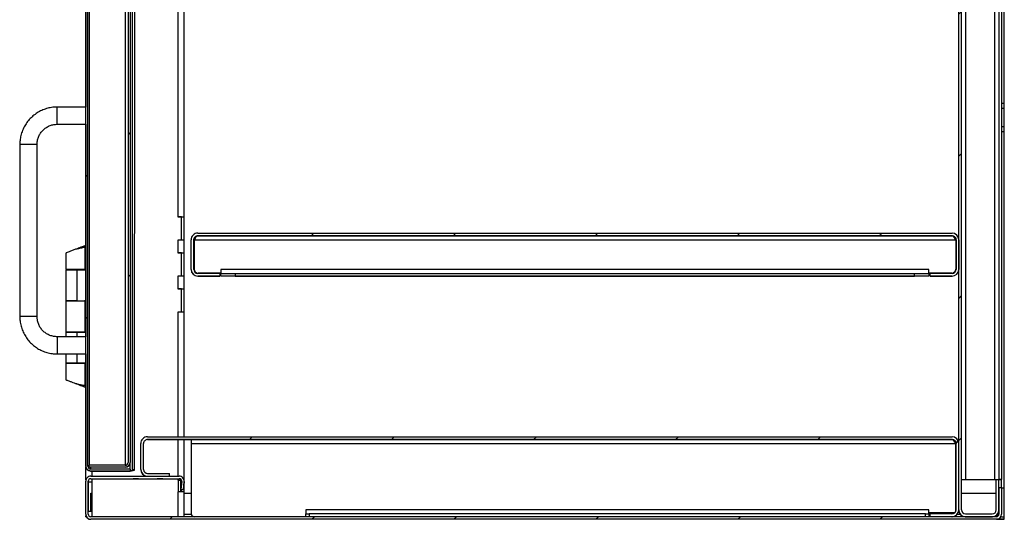
# Model space of a CAD drawing. Units: inches. Extents: x 0.5 to 10.5, y 0.5 to 8.
# Drawn here: x 6.4 to 7.6, y 5.5 to 6.1 of the extents above; entities that cross this region are included whole.
import ezdxf

# ---------------------------------------------------------------- set-up
doc = ezdxf.new("R2010")
doc.units = ezdxf.units.IN
doc.header["$MEASUREMENT"] = 0

msp = doc.modelspace()

# ---------------------------------------------------------------- hatches: boundary and pattern name
at = {"linetype": 'Continuous', "lineweight": 18}
h = msp.add_hatch(dxfattribs=at)
h.set_pattern_fill('ANSI31', style=0)
edge = h.paths.add_edge_path(flags=0)
edge.add_line((7.6028, 7.64484), (7.6028, 7.6072))
edge.add_line((7.6028, 7.6072), (7.60623, 7.6072))
edge.add_line((7.60623, 7.6072), (7.60623, 7.64484))
edge.add_ellipse((7.5978, 7.64484), major_axis=(0, 0.00843), ratio=1, start_angle=270, end_angle=360)
edge.add_line((7.5978, 7.65327), (7.56466, 7.65327))
edge.add_ellipse((7.56466, 7.64484), major_axis=(0, 0.00843), ratio=1, start_angle=360, end_angle=450)
edge.add_line((7.55623, 7.64484), (7.55619, 5.52527))
edge.add_ellipse((7.56462, 5.52527), major_axis=(0, 0.00843), ratio=1, start_angle=90, end_angle=180)
edge.add_line((7.56462, 5.51684), (7.59776, 5.51684))
edge.add_ellipse((7.59776, 5.52527), major_axis=(0, 0.00843), ratio=1, start_angle=180, end_angle=270)
edge.add_line((7.60619, 5.52527), (7.60619, 5.56291))
edge.add_line((7.60619, 5.56291), (7.60277, 5.56291))
edge.add_line((7.60277, 5.56291), (7.60276, 5.52527))
edge.add_ellipse((7.59776, 5.52527), major_axis=(0, 0.005), ratio=1, start_angle=180, end_angle=270, ccw=False)
edge.add_line((7.59776, 5.52027), (7.56462, 5.52027))
edge.add_ellipse((7.56462, 5.52527), major_axis=(0, 0.005), ratio=1, start_angle=90, end_angle=180, ccw=False)
edge.add_line((7.55962, 5.52527), (7.55966, 7.64484))
edge.add_ellipse((7.56466, 7.64484), major_axis=(0, 0.005), ratio=1, start_angle=0, end_angle=90, ccw=False)
edge.add_line((7.56466, 7.64984), (7.5978, 7.64984))
edge.add_ellipse((7.5978, 7.64484), major_axis=(0, 0.005), ratio=1, start_angle=-90, end_angle=0, ccw=False)
h = msp.add_hatch(dxfattribs=at)
h.set_pattern_fill('ANSI32', angle=3e-322, style=0)
edge = h.paths.add_edge_path(flags=0)
edge.add_line((6.52501, 7.59396), (6.52501, 7.5965))
edge.add_line((6.52501, 7.5965), (6.47612, 7.5965))
edge.add_ellipse((6.47612, 7.59039), major_axis=(0, 0.00611), ratio=1, start_angle=360, end_angle=450)
edge.add_line((6.47001, 7.59039), (6.46998, 5.57975))
edge.add_ellipse((6.47609, 5.57975), major_axis=(0, -0.00611), ratio=1, start_angle=270, end_angle=360)
edge.add_line((6.47609, 5.57364), (6.52498, 5.57364))
edge.add_line((6.52498, 5.57364), (6.52498, 5.57618))
edge.add_line((6.52498, 5.57618), (6.47609, 5.57618))
edge.add_ellipse((6.47609, 5.57975), major_axis=(0, -0.00357), ratio=1, start_angle=270, end_angle=360, ccw=False)
edge.add_line((6.47252, 5.57975), (6.47255, 7.59039))
edge.add_ellipse((6.47612, 7.59039), major_axis=(0, 0.00357), ratio=1, start_angle=0, end_angle=90, ccw=False)
edge.add_line((6.47612, 7.59396), (6.52501, 7.59396))
h = msp.add_hatch(dxfattribs=at)
h.set_pattern_fill('ANSI32', angle=3e-322, style=0)
edge = h.paths.add_edge_path(flags=0)
edge.add_ellipse((6.51887, 5.58439), major_axis=(0, 0.00357), ratio=1, start_angle=180, end_angle=270, ccw=False)
edge.add_line((6.51887, 5.58082), (6.47427, 5.58082))
edge.add_line((6.47427, 5.58082), (6.47427, 5.57829))
edge.add_line((6.47427, 5.57829), (6.51887, 5.57829))
edge.add_ellipse((6.51887, 5.58439), major_axis=(0, 0.00611), ratio=1, start_angle=180, end_angle=270)
edge.add_line((6.52498, 5.58439), (6.52501, 7.58575))
edge.add_ellipse((6.51891, 7.58575), major_axis=(0, -0.00611), ratio=1, start_angle=90, end_angle=180)
edge.add_line((6.51891, 7.59186), (6.4743, 7.59186))
edge.add_line((6.4743, 7.59186), (6.4743, 7.58932))
edge.add_line((6.4743, 7.58932), (6.51891, 7.58932))
edge.add_ellipse((6.51891, 7.58575), major_axis=(0, -0.00357), ratio=1, start_angle=90, end_angle=180, ccw=False)
edge.add_line((6.52248, 7.58575), (6.52244, 5.58439))
h = msp.add_hatch(dxfattribs=at)
h.set_pattern_fill('ANSI31', style=0)
edge = h.paths.add_edge_path(flags=0)
edge.add_line((6.63656, 5.81614), (6.63656, 5.81957))
edge.add_line((6.63656, 5.81957), (6.60927, 5.81957))
edge.add_ellipse((6.60927, 5.82457), major_axis=(0, -0.005), ratio=1, start_angle=-90, end_angle=0, ccw=False)
edge.add_line((6.60427, 5.82457), (6.60427, 5.86128))
edge.add_ellipse((6.60927, 5.86128), major_axis=(0, 0.005), ratio=1, start_angle=0, end_angle=90, ccw=False)
edge.add_line((6.60927, 5.86628), (7.54777, 5.86627))
edge.add_ellipse((7.54777, 5.86127), major_axis=(0, -0.005), ratio=1, start_angle=90, end_angle=180, ccw=False)
edge.add_line((7.55277, 5.86127), (7.55277, 5.82455))
edge.add_ellipse((7.54777, 5.82455), major_axis=(0, 0.005), ratio=1, start_angle=180, end_angle=270, ccw=False)
edge.add_line((7.54777, 5.81955), (7.52048, 5.81955))
edge.add_line((7.52048, 5.81955), (7.52048, 5.81613))
edge.add_line((7.52048, 5.81613), (7.54777, 5.81613))
edge.add_ellipse((7.54777, 5.82455), major_axis=(0, 0.00843), ratio=1, start_angle=180, end_angle=270)
edge.add_line((7.5562, 5.82455), (7.5562, 5.86127))
edge.add_ellipse((7.54777, 5.86127), major_axis=(0, -0.00843), ratio=1, start_angle=90, end_angle=180)
edge.add_line((7.54777, 5.8697), (6.60927, 5.86971))
edge.add_ellipse((6.60927, 5.86128), major_axis=(0, 0.00843), ratio=1, start_angle=0, end_angle=90)
edge.add_line((6.60084, 5.86128), (6.60084, 5.82457))
edge.add_ellipse((6.60927, 5.82457), major_axis=(0, -0.00843), ratio=1, start_angle=270, end_angle=360)
edge.add_line((6.60927, 5.81614), (6.63656, 5.81614))
h = msp.add_hatch(dxfattribs=at)
h.set_pattern_fill('ANSI31', style=0)
edge = h.paths.add_edge_path(flags=0)
edge.add_line((7.52048, 5.52027), (7.52048, 5.51684))
edge.add_line((7.52048, 5.51684), (7.54776, 5.51684))
edge.add_ellipse((7.54776, 5.52527), major_axis=(0, 0.00843), ratio=1, start_angle=180, end_angle=270)
edge.add_line((7.55619, 5.52527), (7.55619, 5.60788))
edge.add_ellipse((7.54777, 5.60788), major_axis=(0, -0.00843), ratio=1, start_angle=90, end_angle=180)
edge.add_line((7.54777, 5.6163), (6.54677, 5.61632))
edge.add_ellipse((6.54677, 5.60789), major_axis=(0, -0.00843), ratio=1, start_angle=180, end_angle=270)
edge.add_line((6.53834, 5.60789), (6.53834, 5.57564))
edge.add_ellipse((6.54677, 5.57564), major_axis=(0, -0.00843), ratio=1, start_angle=270, end_angle=360)
edge.add_line((6.54677, 5.56721), (6.57405, 5.56721))
edge.add_line((6.57405, 5.56721), (6.57405, 5.57064))
edge.add_line((6.57405, 5.57064), (6.54677, 5.57064))
edge.add_ellipse((6.54677, 5.57564), major_axis=(0, -0.005), ratio=1, start_angle=-90, end_angle=0, ccw=False)
edge.add_line((6.54177, 5.57564), (6.54177, 5.60789))
edge.add_ellipse((6.54677, 5.60789), major_axis=(0, -0.005), ratio=1, start_angle=180, end_angle=270, ccw=False)
edge.add_line((6.54677, 5.61289), (7.54777, 5.61288))
edge.add_ellipse((7.54777, 5.60788), major_axis=(0, -0.005), ratio=1, start_angle=90, end_angle=180, ccw=False)
edge.add_line((7.55277, 5.60788), (7.55276, 5.52527))
edge.add_ellipse((7.54776, 5.52527), major_axis=(0, 0.005), ratio=1, start_angle=180, end_angle=270, ccw=False)
edge.add_line((7.54776, 5.52027), (7.52048, 5.52027))
h = msp.add_hatch(dxfattribs=at)
h.set_pattern_fill('ANSI31', style=0)
edge = h.paths.add_edge_path(flags=0)
edge.add_line((7.60941, 5.51984), (7.60941, 5.55255))
edge.add_line((7.60941, 5.55255), (7.60619, 5.55255))
edge.add_line((7.60619, 5.55255), (7.60619, 5.51984))
edge.add_ellipse((7.60319, 5.51984), major_axis=(0, -0.003), ratio=1, start_angle=0, end_angle=90, ccw=False)
edge.add_line((7.60319, 5.51684), (6.47598, 5.51686))
edge.add_ellipse((6.47598, 5.51986), major_axis=(0, -0.003), ratio=1, start_angle=-90, end_angle=0, ccw=False)
edge.add_line((6.47298, 5.51986), (6.47298, 5.561))
edge.add_ellipse((6.47598, 5.561), major_axis=(0, -0.003), ratio=1, start_angle=180, end_angle=270, ccw=False)
edge.add_line((6.47598, 5.564), (6.5862, 5.564))
edge.add_ellipse((6.5862, 5.561), major_axis=(0, -0.003), ratio=1, start_angle=85, end_angle=180, ccw=False)
edge.add_line((6.58919, 5.56074), (6.58831, 5.55078))
edge.add_line((6.58831, 5.55078), (6.59152, 5.5505))
edge.add_line((6.59152, 5.5505), (6.59239, 5.56046))
edge.add_ellipse((6.5862, 5.561), major_axis=(0, -0.00621), ratio=1, start_angle=85, end_angle=180)
edge.add_line((6.5862, 5.56721), (6.47598, 5.56721))
edge.add_ellipse((6.47598, 5.561), major_axis=(0, -0.00621), ratio=1, start_angle=180, end_angle=270)
edge.add_line((6.46977, 5.561), (6.46976, 5.51986))
edge.add_ellipse((6.47598, 5.51986), major_axis=(0, -0.00621), ratio=1, start_angle=270, end_angle=360)
edge.add_line((6.47598, 5.51364), (7.60319, 5.51362))
edge.add_ellipse((7.60319, 5.51984), major_axis=(0, -0.00621), ratio=1, start_angle=0, end_angle=90)

# ---------------------------------------------------------------- linework, layer by layer
at = {"color": 7, "linetype": 'Continuous', "lineweight": 25}
for p, q in [((7.55619, 5.52527), (7.55623, 7.64484)), ((7.55962, 5.52527), (7.55966, 7.64484)), ((7.56466, 7.6071), (7.56462, 5.56296)), ((6.4698, 7.59039), (6.46977, 6.0265)), ((6.46998, 5.57975), (6.47001, 7.59039)), ((6.47252, 5.57975), (6.47255, 7.59039)), ((6.4743, 7.58932), (6.47427, 5.58082)), ((6.51891, 7.58932), (6.51887, 5.58082)), ((6.52248, 7.58575), (6.52244, 5.58439)), ((6.52501, 7.58575), (6.52498, 5.58439)), ((6.52816, 5.57507), (6.52819, 7.59507)), ((6.53069, 5.57507), (6.53073, 7.59507)), ((7.60098, 5.56296), (7.60101, 7.36707)), ((7.60601, 7.36428), (7.60598, 5.56296)), ((7.60944, 7.36411), (7.60941, 5.56296)), ((7.61284, 6.03146), (7.61285, 6.56717)), ((6.58478, 5.88976), (6.58479, 6.50362)), ((6.59249, 5.88976), (6.59251, 6.50362)), ((7.60942, 6.03146), (7.61284, 6.03146)), ((7.61284, 6.02503), (7.61284, 6.03146)), ((6.46999, 6.0265), (6.43427, 6.0265)), ((6.43427, 6.00507), (6.43427, 6.0265)), ((7.60942, 6.02503), (7.61284, 6.02503)), ((7.61284, 6.00217), (7.61284, 6.02503)), ((6.43406, 6.00507), (6.46977, 6.00507)), ((6.43427, 6.00507), (6.46999, 6.00507)), ((6.46977, 6.00507), (6.46977, 5.74078)), ((7.60942, 6.00217), (7.61284, 6.00217)), ((7.61284, 5.99574), (7.60942, 5.99574)), ((7.61284, 5.99574), (7.61284, 6.00217)), ((7.61284, 5.55253), (7.61284, 5.99574)), ((6.38763, 5.98007), (6.38763, 5.76578)), ((6.38784, 5.98007), (6.38763, 5.98007)), ((6.38784, 5.98007), (6.38784, 5.76578)), ((6.40927, 5.76578), (6.40927, 5.98007)), ((6.58478, 5.88976), (6.58457, 5.88976)), ((6.58457, 5.88976), (6.58457, 5.88975)), ((6.58457, 5.88976), (6.58478, 5.88976)), ((6.58849, 5.88975), (6.58457, 5.88975)), ((6.58832, 5.88975), (6.58832, 5.88976)), ((6.58849, 5.88975), (6.58849, 5.86077)), ((6.58873, 5.88976), (6.59214, 5.88976)), ((6.58905, 5.88976), (6.58873, 5.88976)), ((6.58873, 5.88976), (6.58873, 5.86076)), ((6.59214, 5.88976), (6.59247, 5.88976)), ((6.59214, 5.86076), (6.59214, 5.88976)), ((6.60927, 5.86971), (7.54777, 5.8697)), ((6.58849, 5.86077), (6.58457, 5.86077)), ((6.58457, 5.86077), (6.58457, 5.86076)), ((6.58849, 5.86077), (6.58457, 5.86077)), ((6.58457, 5.86076), (6.58478, 5.86076)), ((6.58478, 5.84512), (6.58478, 5.86076)), ((6.58832, 5.86076), (6.58832, 5.86077)), ((6.58849, 5.86077), (6.58849, 5.86077)), ((6.59249, 5.84512), (6.59249, 5.86076)), ((6.60084, 5.82457), (6.60084, 5.86128)), ((6.60427, 5.82457), (6.60427, 5.86128)), ((6.60463, 5.86126), (7.55241, 5.86124)), ((6.60463, 5.86126), (6.60463, 5.8249)), ((6.60927, 5.86628), (7.54777, 5.86627)), ((6.60927, 5.86626), (6.60927, 5.86628)), ((7.54777, 5.86624), (6.60927, 5.86626)), ((7.54777, 5.86627), (7.54777, 5.86624)), ((7.55241, 5.86124), (7.55241, 5.82488)), ((7.55277, 5.86127), (7.55277, 5.82455)), ((7.5562, 5.86127), (7.5562, 5.82455)), ((6.44518, 5.84497), (6.44518, 5.82426)), ((6.46925, 5.85202), (6.46384, 5.85202)), ((6.46977, 5.85432), (6.46423, 5.85202)), ((6.46925, 5.82426), (6.46925, 5.85202)), ((6.46977, 5.84835), (6.46977, 5.84835)), ((6.58478, 5.84512), (6.58457, 5.84512)), ((6.58457, 5.84512), (6.58457, 5.84511)), ((6.58457, 5.84512), (6.58478, 5.84512)), ((6.58849, 5.84511), (6.58457, 5.84511)), ((6.58832, 5.84511), (6.58832, 5.84512)), ((6.58849, 5.84511), (6.58849, 5.81612)), ((6.58873, 5.84512), (6.58872, 5.81612)), ((6.58873, 5.84512), (6.59214, 5.84512)), ((6.58905, 5.84512), (6.58873, 5.84512)), ((6.59214, 5.84512), (6.59246, 5.84512)), ((6.59214, 5.81612), (6.59214, 5.84512)), ((6.44518, 5.82369), (6.44518, 5.78548)), ((6.4593, 5.82426), (6.45837, 5.82426)), ((6.46977, 5.82426), (6.45837, 5.82426)), ((6.45837, 5.82426), (6.45837, 5.82426)), ((6.46977, 5.82426), (6.4593, 5.82426)), ((6.4593, 5.78548), (6.4593, 5.82369)), ((6.46977, 5.82369), (6.4593, 5.82369)), ((6.46372, 5.82426), (6.46894, 5.82426)), ((6.46372, 5.82426), (6.46372, 5.82426)), ((6.60084, 5.82454), (6.60084, 5.82457)), ((6.60463, 5.8249), (6.60463, 5.8249)), ((6.63798, 5.8199), (6.60963, 5.8199)), ((6.60963, 5.8199), (6.60963, 5.8199)), ((6.63798, 5.8199), (6.60963, 5.8199)), ((7.51906, 5.82453), (6.63798, 5.82454)), ((6.63798, 5.82454), (6.63798, 5.81954)), ((7.51906, 5.81953), (7.51906, 5.82453)), ((7.54741, 5.81988), (7.51906, 5.81989)), ((7.54741, 5.81988), (7.51906, 5.81989)), ((7.54741, 5.81988), (7.54741, 5.81988)), ((7.55241, 5.82488), (7.55241, 5.82488)), ((6.58849, 5.81612), (6.58457, 5.81612)), ((6.58457, 5.81612), (6.58457, 5.81612)), ((6.58457, 5.81612), (6.58478, 5.81612)), ((6.58849, 5.81612), (6.58457, 5.81612)), ((6.58478, 5.80047), (6.58478, 5.81612)), ((6.58832, 5.81612), (6.58832, 5.81612)), ((6.58849, 5.81612), (6.58849, 5.81612)), ((6.59249, 5.80047), (6.59249, 5.81612)), ((6.63656, 5.81957), (6.60927, 5.81957)), ((6.63656, 5.81614), (6.60927, 5.81614)), ((6.60927, 5.81611), (6.60927, 5.81614)), ((6.60927, 5.81611), (6.6187, 5.81611)), ((6.63656, 5.81957), (6.63656, 5.81614)), ((6.63656, 5.81611), (6.63656, 5.81614)), ((6.63798, 5.81611), (6.63798, 5.81954)), ((7.51906, 5.8161), (6.63798, 5.81611)), ((6.63798, 5.81611), (6.63798, 5.81611)), ((6.65584, 5.81954), (6.65584, 5.81611)), ((6.65584, 5.81954), (7.5012, 5.81953)), ((6.65584, 5.81611), (7.5012, 5.8161)), ((7.5012, 5.8161), (7.5012, 5.81953)), ((7.51906, 5.81953), (7.51906, 5.8161)), ((7.51906, 5.8161), (7.51906, 5.8161)), ((7.52048, 5.81613), (7.52048, 5.81955)), ((7.54777, 5.81955), (7.52048, 5.81955)), ((7.54777, 5.81613), (7.52048, 5.81613)), ((7.52048, 5.81613), (7.52048, 5.8161)), ((7.53834, 5.8161), (7.54777, 5.8161)), ((7.54777, 5.81613), (7.54777, 5.8161)), ((6.58478, 5.80047), (6.58456, 5.80047)), ((6.58456, 5.80047), (6.58456, 5.80047)), ((6.58849, 5.80047), (6.58456, 5.80047)), ((6.58456, 5.80047), (6.58478, 5.80047)), ((6.58832, 5.80047), (6.58832, 5.80047)), ((6.58849, 5.80047), (6.58849, 5.77148)), ((6.58872, 5.80047), (6.59214, 5.80047)), ((6.58905, 5.80047), (6.58872, 5.80047)), ((6.58872, 5.80047), (6.58872, 5.77147)), ((6.59214, 5.80047), (6.59246, 5.80047)), ((6.59214, 5.77147), (6.59214, 5.80047)), ((6.44518, 5.78548), (6.44518, 5.74662)), ((6.4593, 5.78548), (6.46977, 5.78548)), ((6.46823, 5.78548), (6.46977, 5.78548)), ((6.46894, 5.78548), (6.46925, 5.78548)), ((6.46925, 5.78548), (6.46925, 5.78548)), ((6.46925, 5.74662), (6.46925, 5.78548)), ((6.46925, 5.78548), (6.46977, 5.78548)), ((6.58849, 5.77148), (6.58456, 5.77148)), ((6.58456, 5.77148), (6.58456, 5.77147)), ((6.58849, 5.77148), (6.58456, 5.77148)), ((6.58456, 5.77147), (6.58478, 5.77147)), ((6.58478, 5.61632), (6.58478, 5.77147)), ((6.58832, 5.77147), (6.58832, 5.77148)), ((6.58849, 5.77148), (6.58849, 5.77148)), ((6.59249, 5.61632), (6.59249, 5.77147)), ((6.38765, 5.76578), (6.38763, 5.76578)), ((6.4593, 5.74662), (6.45837, 5.74662)), ((6.46977, 5.74662), (6.45837, 5.74662)), ((6.45837, 5.74662), (6.45837, 5.74662)), ((6.46977, 5.74662), (6.4593, 5.74662)), ((6.46372, 5.74662), (6.46894, 5.74662)), ((6.46372, 5.74662), (6.46372, 5.74662)), ((6.46998, 5.74078), (6.43427, 5.74078)), ((6.43427, 5.74078), (6.43427, 5.71936)), ((6.44518, 5.74612), (6.44518, 5.74078)), ((6.46977, 5.74612), (6.4593, 5.74612)), ((6.4593, 5.74078), (6.4593, 5.74612)), ((6.43405, 5.71935), (6.46977, 5.71935)), ((6.43427, 5.71936), (6.46998, 5.71935)), ((6.44518, 5.71935), (6.44518, 5.7079)), ((6.4593, 5.7079), (6.4593, 5.71935)), ((6.46977, 5.71935), (6.46977, 5.57975)), ((6.44518, 5.70783), (6.44518, 5.6872)), ((6.45837, 5.7079), (6.4593, 5.7079)), ((6.45837, 5.7079), (6.46977, 5.7079)), ((6.4593, 5.7079), (6.46977, 5.7079)), ((6.46372, 5.7079), (6.46894, 5.7079)), ((6.46372, 5.7079), (6.46372, 5.7079)), ((6.46925, 5.7079), (6.46925, 5.7079)), ((6.46925, 5.68007), (6.46925, 5.70783)), ((6.46925, 5.70783), (6.46977, 5.70783)), ((6.45721, 5.68257), (6.45721, 5.68257)), ((6.4638, 5.68007), (6.46372, 5.68007)), ((6.46384, 5.68006), (6.46924, 5.68006)), ((6.46424, 5.68006), (6.46977, 5.67777)), ((6.54677, 5.61632), (7.54777, 5.6163)), ((6.54677, 5.61289), (7.54777, 5.61288)), ((6.54677, 5.61287), (6.54677, 5.61289)), ((6.60084, 5.61287), (6.54677, 5.61287)), ((6.58478, 5.56721), (6.58478, 5.61287)), ((6.59249, 5.56219), (6.59249, 5.61287)), ((7.54777, 5.61285), (6.60084, 5.61287)), ((6.60084, 5.61287), (6.60084, 5.61287)), ((6.60084, 5.61287), (6.60084, 5.60787)), ((7.54777, 5.61288), (7.54777, 5.61285)), ((6.53834, 5.57564), (6.53834, 5.60789)), ((6.54177, 5.57564), (6.54177, 5.60789)), ((6.60084, 5.60787), (7.55205, 5.60785)), ((6.60084, 5.60787), (6.60084, 5.52112)), ((7.55205, 5.60785), (7.55205, 5.60785)), ((7.55205, 5.60785), (7.55205, 5.52269)), ((7.55276, 5.52527), (7.55277, 5.60788)), ((7.55619, 5.52527), (7.55619, 5.60788)), ((6.46977, 5.57975), (6.46977, 5.57973)), ((6.46998, 5.57975), (6.46998, 5.57975)), ((6.46998, 5.56262), (6.46998, 5.57849)), ((6.47427, 5.57829), (6.47427, 5.58082)), ((6.51887, 5.58082), (6.47427, 5.58082)), ((6.51887, 5.57829), (6.47427, 5.57829)), ((6.47427, 5.57829), (6.47427, 5.57828)), ((6.51887, 5.57828), (6.47427, 5.57828)), ((6.47427, 5.57828), (6.47427, 5.57828)), ((6.47427, 5.57828), (6.47427, 5.57828)), ((6.47609, 5.57618), (6.47609, 5.57828)), ((6.52498, 5.57618), (6.47609, 5.57618)), ((6.51887, 5.57829), (6.51887, 5.57828)), ((6.51887, 5.57828), (6.51887, 5.57828)), ((6.52459, 5.58227), (6.52459, 5.57618)), ((6.52498, 5.58439), (6.52498, 5.58439)), ((6.52498, 5.57618), (6.52498, 5.57364)), ((6.53069, 5.57507), (6.52816, 5.57507)), ((6.52816, 5.57507), (6.53069, 5.57507)), ((6.52816, 5.57507), (6.52816, 5.57507)), ((6.53048, 5.57507), (6.53048, 5.57507)), ((6.53069, 5.57507), (6.53069, 5.57507)), ((6.53834, 5.57562), (6.53834, 5.57564)), ((6.47587, 5.57362), (6.52477, 5.57362)), ((6.47598, 5.56721), (6.5862, 5.56721)), ((6.47598, 5.564), (6.5862, 5.564)), ((6.47598, 5.564), (6.47598, 5.56398)), ((6.47622, 5.56398), (6.47598, 5.56398)), ((6.52498, 5.57364), (6.47609, 5.57364)), ((6.47609, 5.57364), (6.47609, 5.57364)), ((6.47609, 5.57364), (6.52498, 5.57364)), ((6.47609, 5.57364), (6.47609, 5.57364)), ((6.47769, 5.56721), (6.47769, 5.57362)), ((6.47769, 5.5604), (6.47769, 5.56398)), ((6.52437, 5.57364), (6.52437, 5.57364)), ((6.52477, 5.57364), (6.52477, 5.57362)), ((6.52477, 5.57362), (6.52477, 5.57362)), ((6.52477, 5.57362), (6.52477, 5.57362)), ((6.52498, 5.57364), (6.52498, 5.57364)), ((6.53553, 5.564), (6.5356, 5.564)), ((6.5356, 5.564), (6.53553, 5.564)), ((6.53553, 5.564), (6.5356, 5.564)), ((6.5356, 5.564), (6.53553, 5.564)), ((6.5356, 5.56399), (6.53553, 5.56399)), ((6.53553, 5.56399), (6.5356, 5.56399)), ((6.5356, 5.56399), (6.53553, 5.56399)), ((6.53553, 5.56399), (6.5356, 5.56399)), ((6.54677, 5.57064), (6.57405, 5.57064)), ((6.54677, 5.56721), (6.57405, 5.56721)), ((6.56553, 5.564), (6.5656, 5.564)), ((6.5656, 5.564), (6.56553, 5.564)), ((6.56553, 5.564), (6.5656, 5.564)), ((6.5656, 5.564), (6.56553, 5.564)), ((6.5656, 5.56399), (6.56553, 5.56399)), ((6.56553, 5.56399), (6.5656, 5.56399)), ((6.5656, 5.56399), (6.56553, 5.56399)), ((6.56553, 5.56399), (6.5656, 5.56399)), ((6.57405, 5.56721), (6.57405, 5.57064)), ((6.58478, 5.56219), (6.58478, 5.56397)), ((6.5862, 5.564), (6.5862, 5.56397)), ((7.55962, 5.56296), (7.56462, 5.56296)), ((7.56462, 5.56296), (7.56462, 5.56296)), ((7.56462, 5.56296), (7.60098, 5.56296)), ((7.56462, 5.56296), (7.60098, 5.56296)), ((7.60098, 5.56296), (7.60098, 5.56296)), ((7.60276, 5.52527), (7.60277, 5.56291)), ((7.60619, 5.56291), (7.60277, 5.56291)), ((7.60512, 5.56291), (7.60512, 5.56296)), ((7.60941, 5.56296), (7.60598, 5.56296)), ((7.60598, 5.56296), (7.60941, 5.56296)), ((7.60598, 5.56296), (7.60598, 5.56296)), ((7.60619, 5.52527), (7.60619, 5.56291)), ((7.60941, 5.56296), (7.60941, 5.56296)), ((7.60941, 5.55255), (7.60941, 5.56296)), ((6.46976, 5.51986), (6.46977, 5.561)), ((6.47298, 5.51986), (6.47298, 5.561)), ((6.47298, 5.5604), (6.47769, 5.5604)), ((6.47341, 5.5604), (6.47298, 5.5604)), ((6.47341, 5.52326), (6.47341, 5.5604)), ((6.47769, 5.52326), (6.47769, 5.5604)), ((6.58478, 5.56219), (6.58477, 5.5479)), ((6.58478, 5.56219), (6.58894, 5.56219)), ((6.58919, 5.56074), (6.58831, 5.55078)), ((6.58831, 5.55078), (6.59152, 5.5505)), ((6.58831, 5.55078), (6.58831, 5.55075)), ((6.58831, 5.55075), (6.59152, 5.55047)), ((6.58832, 5.55079), (6.58832, 5.56219)), ((6.58832, 5.5479), (6.58832, 5.55075)), ((6.58871, 5.56219), (6.58894, 5.56219)), ((6.58894, 5.56219), (6.58871, 5.56219)), ((6.58871, 5.56219), (6.58871, 5.55527)), ((6.58871, 5.55072), (6.58871, 5.5479)), ((6.59239, 5.56046), (6.59152, 5.5505)), ((6.59152, 5.55047), (6.59239, 5.56043)), ((6.59152, 5.5505), (6.59152, 5.55047)), ((6.59212, 5.5479), (6.59212, 5.55741)), ((6.59246, 5.56219), (6.5923, 5.56219)), ((6.59239, 5.56043), (6.59241, 5.56097)), ((6.59239, 5.56046), (6.59239, 5.56043)), ((6.59239, 5.56043), (6.59239, 5.56043)), ((6.59241, 5.56097), (6.59241, 5.561)), ((6.59249, 5.56219), (6.59246, 5.56219)), ((7.60619, 5.55255), (7.60619, 5.51984)), ((7.60941, 5.55255), (7.60619, 5.55255)), ((7.60941, 5.55255), (7.60941, 5.51984)), ((7.61284, 5.55253), (7.60941, 5.55253)), ((7.61284, 5.55253), (7.60941, 5.55253)), ((7.61284, 5.55253), (7.61284, 5.55253)), ((7.61284, 5.51681), (7.61284, 5.55253)), ((6.47598, 5.52326), (6.47598, 5.54612)), ((6.47598, 5.54612), (6.47769, 5.54612)), ((6.58477, 5.51686), (6.58477, 5.5479)), ((6.59249, 5.51686), (6.59249, 5.5479)), ((6.59249, 5.54612), (6.60084, 5.54612)), ((7.55205, 5.5461), (7.55276, 5.5461)), ((7.55962, 5.5461), (7.60276, 5.5461)), ((6.46976, 5.51986), (6.46976, 5.51983)), ((6.46998, 5.51683), (6.46998, 5.51821)), ((6.46998, 5.51683), (6.46998, 5.51683)), ((6.47054, 5.51683), (6.46998, 5.51683)), ((6.46998, 5.51683), (6.47054, 5.51683)), ((6.47769, 5.52326), (6.47298, 5.52326)), ((6.47312, 5.51431), (6.47312, 5.51362)), ((6.47312, 5.51362), (6.47598, 5.51362)), ((6.47312, 5.51362), (6.47312, 5.51362)), ((6.47312, 5.51362), (6.47598, 5.51362)), ((7.60319, 5.51684), (6.47598, 5.51686)), ((7.60319, 5.51362), (6.47598, 5.51364)), ((6.47598, 5.51364), (6.47598, 5.51362)), ((7.60305, 5.5136), (6.47598, 5.51362)), ((6.47598, 5.51362), (6.47598, 5.51362)), ((6.47769, 5.51686), (6.47769, 5.52326)), ((6.59249, 5.51983), (6.60103, 5.51983)), ((6.60084, 5.52112), (6.60084, 5.52112)), ((7.51905, 5.52524), (6.74369, 5.52526)), ((6.74369, 5.52526), (6.74369, 5.52026)), ((6.74369, 5.51685), (6.74369, 5.52026)), ((7.51476, 5.52024), (6.74798, 5.52026)), ((6.74798, 5.52026), (6.74798, 5.51685)), ((7.51476, 5.51684), (7.51476, 5.52024)), ((7.51905, 5.52024), (7.51905, 5.52524)), ((7.55124, 5.52167), (7.51905, 5.52167)), ((7.51905, 5.52167), (7.55124, 5.52167)), ((7.51905, 5.52024), (7.51905, 5.51684)), ((7.51905, 5.51981), (7.52048, 5.51981)), ((7.54776, 5.52027), (7.52048, 5.52027)), ((7.52048, 5.51684), (7.52048, 5.52027)), ((7.54776, 5.51684), (7.52048, 5.51684)), ((7.55421, 5.51981), (7.55817, 5.51981)), ((7.56462, 5.52027), (7.59776, 5.52027)), ((7.56462, 5.51684), (7.59776, 5.51684)), ((7.60305, 5.51868), (7.60305, 5.51684)), ((7.60412, 5.5136), (7.60305, 5.5136)), ((7.60319, 5.51362), (7.60319, 5.5136)), ((7.60319, 5.5136), (7.60319, 5.5136)), ((7.60319, 5.5136), (7.61262, 5.5136)), ((7.60619, 5.5136), (7.60412, 5.5136)), ((7.60412, 5.5136), (7.60412, 5.5136)), ((7.60512, 5.51754), (7.60512, 5.52113)), ((7.60941, 5.51681), (7.60864, 5.51681)), ((7.60941, 5.51984), (7.60941, 5.51981)), ((7.60941, 5.51681), (7.61284, 5.51681)), ((7.61262, 5.5136), (7.61262, 5.51681)), ((7.61262, 5.51681), (7.61284, 5.51681)), ((7.61262, 5.51681), (7.61284, 5.51681)), ((7.61262, 5.5136), (7.61262, 5.5136)), ((7.61284, 5.51681), (7.61284, 5.51681))]:
    msp.add_line(p, q, dxfattribs=at)
at = {"color": 7, "linetype": 'Continuous', "lineweight": 25, "flags": 128}
for points in [[(6.40927, 5.98007), (6.40875, 5.98007), (6.40723, 5.98007), (6.40486, 5.98007), (6.40187, 5.98007), (6.39856, 5.98007), (6.39525, 5.98007), (6.39226, 5.98007), (6.38989, 5.98007), (6.38837, 5.98007), (6.38784, 5.98007), (6.38784, 5.98007)], [(6.58478, 5.88976), (6.58637, 5.88976), (6.58789, 5.88976), (6.58927, 5.88976), (6.59047, 5.88976), (6.59142, 5.88976), (6.59209, 5.88976), (6.59244, 5.88976), (6.59247, 5.88976)], [(6.58478, 5.88976), (6.58566, 5.88976), (6.58651, 5.88976), (6.58728, 5.88976), (6.58794, 5.88976), (6.58847, 5.88976), (6.58884, 5.88976), (6.58904, 5.88976), (6.58905, 5.88976)], [(6.59249, 5.86076), (6.59244, 5.86076), (6.59208, 5.86076), (6.59142, 5.86076), (6.59047, 5.86076), (6.58927, 5.86076), (6.58789, 5.86076), (6.58637, 5.86076), (6.58478, 5.86076)], [(6.58478, 5.84512), (6.58566, 5.84512), (6.58651, 5.84512), (6.58728, 5.84512), (6.58794, 5.84512), (6.58847, 5.84512), (6.58884, 5.84512), (6.58903, 5.84512), (6.58905, 5.84512)], [(6.58478, 5.84512), (6.58637, 5.84512), (6.58789, 5.84512), (6.58927, 5.84512), (6.59047, 5.84512), (6.59142, 5.84512), (6.59208, 5.84512), (6.59244, 5.84512), (6.59246, 5.84512)], [(6.4593, 5.82369), (6.4557, 5.82369), (6.45223, 5.82369), (6.44921, 5.82369), (6.4469, 5.82369), (6.44553, 5.82369), (6.44518, 5.82369)], [(6.4593, 5.82426), (6.4557, 5.82426), (6.45223, 5.82426), (6.44921, 5.82426), (6.4469, 5.82426), (6.44553, 5.82426), (6.4452, 5.82426), (6.44595, 5.82426), (6.44772, 5.82426), (6.45033, 5.82426), (6.45357, 5.82426), (6.45713, 5.82426), (6.4607, 5.82426), (6.46396, 5.82426), (6.46661, 5.82426), (6.46842, 5.82426), (6.46922, 5.82426), (6.46894, 5.82426)], [(6.45837, 5.82426), (6.45576, 5.82426), (6.45338, 5.82426), (6.45157, 5.82426), (6.45063, 5.82426), (6.4507, 5.82426), (6.45176, 5.82426), (6.45365, 5.82426), (6.45609, 5.82426), (6.4587, 5.82426), (6.46108, 5.82426), (6.46287, 5.82426), (6.4638, 5.82426), (6.46372, 5.82426)], [(6.59249, 5.81612), (6.59244, 5.81612), (6.59208, 5.81612), (6.59142, 5.81612), (6.59047, 5.81612), (6.58927, 5.81612), (6.58789, 5.81612), (6.58637, 5.81612), (6.58478, 5.81612)], [(6.6187, 5.81611), (6.62218, 5.81611), (6.62553, 5.81611), (6.62862, 5.81611), (6.63132, 5.81611), (6.63355, 5.81611), (6.6352, 5.81611), (6.63621, 5.81611), (6.63656, 5.81611)], [(6.63798, 5.81954), (6.63833, 5.81954), (6.63934, 5.81954), (6.64099, 5.81954), (6.64321, 5.81954), (6.64592, 5.81954), (6.64901, 5.81954), (6.65236, 5.81954), (6.65584, 5.81954)], [(6.65584, 5.81611), (6.65236, 5.81611), (6.64901, 5.81611), (6.64592, 5.81611), (6.64321, 5.81611), (6.64099, 5.81611), (6.63934, 5.81611), (6.63833, 5.81611), (6.63798, 5.81611)], [(7.5012, 5.81953), (7.50468, 5.81953), (7.50803, 5.81953), (7.51112, 5.81953), (7.51382, 5.81953), (7.51605, 5.81953), (7.5177, 5.81953), (7.51871, 5.81953), (7.51906, 5.81953)], [(7.51906, 5.8161), (7.51871, 5.8161), (7.5177, 5.8161), (7.51605, 5.8161), (7.51382, 5.8161), (7.51112, 5.8161), (7.50803, 5.8161), (7.50468, 5.8161), (7.5012, 5.8161)], [(7.52048, 5.8161), (7.52083, 5.8161), (7.52184, 5.8161), (7.52349, 5.8161), (7.52571, 5.8161), (7.52842, 5.8161), (7.53151, 5.8161), (7.53486, 5.8161), (7.53834, 5.8161)], [(6.58478, 5.80047), (6.58637, 5.80047), (6.58789, 5.80047), (6.58927, 5.80047), (6.59047, 5.80047), (6.59142, 5.80047), (6.59208, 5.80047), (6.59244, 5.80047), (6.59246, 5.80047)], [(6.58478, 5.80047), (6.58566, 5.80047), (6.58651, 5.80047), (6.58728, 5.80047), (6.58794, 5.80047), (6.58847, 5.80047), (6.58884, 5.80047), (6.58903, 5.80047), (6.58905, 5.80047)], [(6.44518, 5.78548), (6.44553, 5.78548), (6.4469, 5.78548), (6.44921, 5.78548), (6.45223, 5.78548), (6.4557, 5.78548), (6.4593, 5.78548)], [(6.4593, 5.78548), (6.45713, 5.78548), (6.45357, 5.78548), (6.45033, 5.78548), (6.44771, 5.78548), (6.44595, 5.78548), (6.4452, 5.78548), (6.44518, 5.78548)], [(6.46925, 5.78548), (6.46922, 5.78548), (6.46841, 5.78548), (6.46823, 5.78548)], [(6.59249, 5.77147), (6.59244, 5.77147), (6.59208, 5.77147), (6.59142, 5.77147), (6.59047, 5.77147), (6.58927, 5.77147), (6.58789, 5.77147), (6.58637, 5.77147), (6.58478, 5.77147)], [(6.40927, 5.76578), (6.40874, 5.76578), (6.40722, 5.76578), (6.40485, 5.76578), (6.40187, 5.76578), (6.39855, 5.76578), (6.39524, 5.76578), (6.39226, 5.76578), (6.38989, 5.76578), (6.38836, 5.76578), (6.38784, 5.76578), (6.38784, 5.76578)], [(6.4593, 5.74662), (6.4557, 5.74662), (6.45223, 5.74662), (6.44921, 5.74662), (6.4469, 5.74662), (6.44553, 5.74662), (6.4452, 5.74662), (6.44595, 5.74662), (6.44771, 5.74662), (6.45033, 5.74662), (6.45356, 5.74662), (6.45713, 5.74662), (6.4607, 5.74662), (6.46395, 5.74662), (6.46661, 5.74662), (6.46841, 5.74662), (6.46922, 5.74662), (6.46894, 5.74662)], [(6.45837, 5.74662), (6.45576, 5.74662), (6.45338, 5.74662), (6.45157, 5.74662), (6.45063, 5.74662), (6.4507, 5.74662), (6.45176, 5.74662), (6.45365, 5.74662), (6.45609, 5.74662), (6.4587, 5.74662), (6.46108, 5.74662), (6.46287, 5.74662), (6.4638, 5.74662), (6.46372, 5.74662)], [(6.4593, 5.74612), (6.4557, 5.74612), (6.45223, 5.74612), (6.44921, 5.74612), (6.4469, 5.74612), (6.44553, 5.74612), (6.44518, 5.74612)], [(6.46925, 5.70783), (6.46922, 5.70783), (6.46841, 5.70783), (6.46661, 5.70783), (6.46395, 5.70783), (6.4607, 5.70783), (6.45713, 5.70783), (6.45356, 5.70783), (6.45033, 5.70783), (6.44771, 5.70783), (6.44595, 5.70783), (6.4452, 5.70783), (6.44518, 5.70783)], [(6.46894, 5.7079), (6.46922, 5.7079), (6.46841, 5.7079), (6.46661, 5.7079), (6.46395, 5.7079), (6.4607, 5.7079), (6.45713, 5.7079), (6.45356, 5.7079), (6.45033, 5.7079), (6.44771, 5.7079), (6.44595, 5.7079), (6.4452, 5.7079), (6.44553, 5.7079), (6.4469, 5.7079), (6.44921, 5.7079), (6.45223, 5.7079), (6.4557, 5.7079), (6.4593, 5.7079)], [(6.46372, 5.7079), (6.4638, 5.7079), (6.46287, 5.7079), (6.46108, 5.7079), (6.4587, 5.7079), (6.45609, 5.7079), (6.45365, 5.7079), (6.45176, 5.7079), (6.4507, 5.7079), (6.45063, 5.7079), (6.45157, 5.7079), (6.45337, 5.7079), (6.45576, 5.7079), (6.45837, 5.7079)], [(6.5356, 5.564), (6.53491, 5.564), (6.53379, 5.564), (6.53243, 5.564), (6.53104, 5.564), (6.52985, 5.564), (6.52905, 5.564), (6.52877, 5.564), (6.52905, 5.564), (6.52985, 5.564), (6.53104, 5.564), (6.53243, 5.564), (6.53379, 5.564), (6.53491, 5.564), (6.5356, 5.564)], [(6.5356, 5.564), (6.53491, 5.564), (6.53379, 5.564), (6.53243, 5.564), (6.53104, 5.564), (6.52985, 5.564), (6.52905, 5.564), (6.52877, 5.564), (6.52905, 5.564), (6.52985, 5.564), (6.53104, 5.564), (6.53243, 5.564), (6.53379, 5.564), (6.53491, 5.564), (6.5356, 5.564)], [(6.5356, 5.56399), (6.53491, 5.56399), (6.53379, 5.56399), (6.53243, 5.56399), (6.53104, 5.56399), (6.52985, 5.56399), (6.52905, 5.56399), (6.52877, 5.56399), (6.52905, 5.56399), (6.52985, 5.56399), (6.53104, 5.56399), (6.53243, 5.56399), (6.53379, 5.56399), (6.53491, 5.56399), (6.5356, 5.56399)], [(6.5356, 5.56399), (6.53491, 5.56399), (6.53379, 5.56399), (6.53243, 5.56399), (6.53104, 5.56399), (6.52985, 5.56399), (6.52905, 5.56399), (6.52877, 5.56399), (6.52905, 5.56399), (6.52985, 5.56399), (6.53104, 5.56399), (6.53243, 5.56399), (6.53379, 5.56399), (6.53491, 5.56399), (6.5356, 5.56399)], [(6.53553, 5.564), (6.53485, 5.564), (6.53376, 5.564), (6.53242, 5.564), (6.53106, 5.564), (6.5299, 5.564), (6.52911, 5.564), (6.52884, 5.564), (6.52911, 5.564), (6.5299, 5.564), (6.53106, 5.564), (6.53242, 5.564), (6.53376, 5.564), (6.53485, 5.564), (6.53553, 5.564)], [(6.53553, 5.564), (6.53485, 5.564), (6.53376, 5.564), (6.53242, 5.564), (6.53106, 5.564), (6.5299, 5.564), (6.52911, 5.564), (6.52884, 5.564), (6.52911, 5.564), (6.5299, 5.564), (6.53106, 5.564), (6.53242, 5.564), (6.53376, 5.564), (6.53485, 5.564), (6.53553, 5.564)], [(6.53553, 5.56399), (6.53485, 5.56399), (6.53376, 5.56399), (6.53242, 5.56399), (6.53106, 5.56399), (6.5299, 5.56399), (6.52911, 5.56399), (6.52884, 5.56399), (6.52911, 5.56399), (6.5299, 5.56399), (6.53106, 5.56399), (6.53242, 5.56399), (6.53376, 5.56399), (6.53485, 5.56399), (6.53553, 5.56399)], [(6.53553, 5.56399), (6.53485, 5.56399), (6.53376, 5.56399), (6.53242, 5.56399), (6.53106, 5.56399), (6.5299, 5.56399), (6.52911, 5.56399), (6.52884, 5.56399), (6.52911, 5.56399), (6.5299, 5.56399), (6.53106, 5.56399), (6.53242, 5.56399), (6.53376, 5.56399), (6.53485, 5.56399), (6.53553, 5.56399)], [(6.5656, 5.564), (6.56491, 5.564), (6.56379, 5.564), (6.56243, 5.564), (6.56104, 5.564), (6.55985, 5.564), (6.55905, 5.564), (6.55877, 5.564), (6.55905, 5.564), (6.55985, 5.564), (6.56104, 5.564), (6.56243, 5.564), (6.56379, 5.564), (6.56491, 5.564), (6.5656, 5.564)], [(6.5656, 5.564), (6.56491, 5.564), (6.56379, 5.564), (6.56243, 5.564), (6.56104, 5.564), (6.55985, 5.564), (6.55905, 5.564), (6.55877, 5.564), (6.55905, 5.564), (6.55985, 5.564), (6.56104, 5.564), (6.56243, 5.564), (6.56379, 5.564), (6.56491, 5.564), (6.5656, 5.564)], [(6.5656, 5.56399), (6.56491, 5.56399), (6.56379, 5.56399), (6.56243, 5.56399), (6.56104, 5.56399), (6.55985, 5.56399), (6.55905, 5.56399), (6.55877, 5.56399), (6.55905, 5.56399), (6.55985, 5.56399), (6.56104, 5.56399), (6.56243, 5.56399), (6.56379, 5.56399), (6.56491, 5.56399), (6.5656, 5.56399)], [(6.5656, 5.56399), (6.56491, 5.56399), (6.56379, 5.56399), (6.56243, 5.56399), (6.56104, 5.56399), (6.55985, 5.56399), (6.55905, 5.56399), (6.55877, 5.56399), (6.55905, 5.56399), (6.55985, 5.56399), (6.56104, 5.56399), (6.56243, 5.56399), (6.56379, 5.56399), (6.56491, 5.56399), (6.5656, 5.56399)], [(6.56553, 5.564), (6.56485, 5.564), (6.56376, 5.564), (6.56242, 5.564), (6.56106, 5.564), (6.5599, 5.564), (6.55911, 5.564), (6.55884, 5.564), (6.55911, 5.564), (6.5599, 5.564), (6.56106, 5.564), (6.56242, 5.564), (6.56376, 5.564), (6.56485, 5.564), (6.56553, 5.564)], [(6.56553, 5.564), (6.56485, 5.564), (6.56376, 5.564), (6.56242, 5.564), (6.56106, 5.564), (6.5599, 5.564), (6.55911, 5.564), (6.55884, 5.564), (6.55911, 5.564), (6.5599, 5.564), (6.56106, 5.564), (6.56242, 5.564), (6.56376, 5.564), (6.56485, 5.564), (6.56553, 5.564)], [(6.56553, 5.56399), (6.56485, 5.56399), (6.56376, 5.56399), (6.56242, 5.56399), (6.56106, 5.56399), (6.5599, 5.56399), (6.55911, 5.56399), (6.55884, 5.56399), (6.55911, 5.56399), (6.5599, 5.56399), (6.56106, 5.56399), (6.56242, 5.56399), (6.56376, 5.56399), (6.56485, 5.56399), (6.56553, 5.56399)], [(6.56553, 5.56399), (6.56485, 5.56399), (6.56376, 5.56399), (6.56242, 5.56399), (6.56106, 5.56399), (6.5599, 5.56399), (6.55911, 5.56399), (6.55884, 5.56399), (6.55911, 5.56399), (6.5599, 5.56399), (6.56106, 5.56399), (6.56242, 5.56399), (6.56376, 5.56399), (6.56485, 5.56399), (6.56553, 5.56399)], [(7.55962, 5.56296), (7.55972, 5.56296), (7.56, 5.56296), (7.56046, 5.56296), (7.56109, 5.56296), (7.56184, 5.56296), (7.56271, 5.56296), (7.56365, 5.56296), (7.56462, 5.56296)], [(7.60098, 5.56296), (7.60195, 5.56296), (7.60289, 5.56296), (7.60376, 5.56296), (7.60451, 5.56296), (7.60514, 5.56296), (7.6056, 5.56296), (7.60588, 5.56296), (7.60598, 5.56296)], [(7.60098, 5.56296), (7.60262, 5.56296), (7.6042, 5.56296), (7.60566, 5.56296), (7.60694, 5.56296), (7.60799, 5.56296), (7.60877, 5.56296), (7.60925, 5.56296), (7.60941, 5.56296)], [(6.47341, 5.5604), (6.47349, 5.5604), (6.47373, 5.5604), (6.47413, 5.5604), (6.47466, 5.5604), (6.47531, 5.5604), (6.47605, 5.5604), (6.47686, 5.5604), (6.47769, 5.5604)], [(6.58478, 5.56219), (6.58566, 5.56219), (6.5865, 5.56219), (6.58727, 5.56219), (6.58793, 5.56219), (6.58846, 5.56219), (6.58883, 5.56219), (6.58894, 5.56219)], [(6.59249, 5.5479), (6.59243, 5.5479), (6.59208, 5.5479), (6.59141, 5.5479), (6.59046, 5.5479), (6.58927, 5.5479), (6.58788, 5.5479), (6.58636, 5.5479), (6.58477, 5.5479)], [(6.47054, 5.51683), (6.47013, 5.51683), (6.46998, 5.51683)], [(6.46998, 5.51683), (6.47013, 5.51683), (6.47054, 5.51683)], [(6.74369, 5.52026), (6.74378, 5.52026), (6.74402, 5.52026), (6.74442, 5.52026), (6.74495, 5.52026), (6.7456, 5.52026), (6.74634, 5.52026), (6.74714, 5.52026), (6.74798, 5.52026)], [(7.51476, 5.52024), (7.5156, 5.52024), (7.5164, 5.52024), (7.51715, 5.52024), (7.51779, 5.52024), (7.51833, 5.52024), (7.51872, 5.52024), (7.51897, 5.52024), (7.51905, 5.52024)], [(7.61262, 5.5136), (7.6125, 5.5136), (7.61213, 5.5136), (7.61154, 5.5136), (7.61074, 5.5136), (7.60976, 5.5136), (7.60865, 5.5136), (7.60745, 5.5136), (7.60619, 5.5136)]]:
    msp.add_lwpolyline(points, dxfattribs=at)
at = {"color": 7, "linetype": 'Continuous', "lineweight": 25}
for centre, radius, start, end in [((6.60927, 5.86128), 0.00843, 89.99904, 179.99904), ((7.54777, 5.86127), 0.00843, 359.99904, 89.99904), ((6.60927, 5.86128), 0.005, 89.99904, 179.99904), ((7.54777, 5.86127), 0.005, 359.99904, 89.99904), ((6.60927, 5.82457), 0.00843, 179.99904, 269.99904), ((6.60927, 5.82454), 0.00843, 179.99904, 269.99904), ((6.60927, 5.82457), 0.005, 179.99904, 269.99904), ((6.60963, 5.8249), 0.005, 179.99904, 269.99904), ((6.60963, 5.8249), 0.005, 179.99904, 269.99904), ((7.54741, 5.82488), 0.005, 269.99904, 359.99904), ((7.54741, 5.82488), 0.005, 269.99904, 359.99904), ((7.54777, 5.82455), 0.00843, 269.99904, 359.99904), ((7.54777, 5.82455), 0.005, 269.99904, 359.99904), ((7.54777, 5.82453), 0.00843, 269.99904, 359.99904), ((6.54677, 5.60789), 0.00843, 89.99904, 179.99904), ((6.54677, 5.60789), 0.005, 89.99904, 179.99904), ((6.54677, 5.60787), 0.005, 89.99904, 179.99904), ((7.54777, 5.60788), 0.00843, 359.99904, 89.99904), ((7.54777, 5.60788), 0.005, 359.99904, 89.99904), ((6.47609, 5.57975), 0.00611, 179.99904, 269.99904), ((6.47609, 5.57975), 0.00357, 179.99904, 269.99904), ((6.51887, 5.58439), 0.00611, 269.99904, 359.99904), ((6.51887, 5.58439), 0.00357, 269.99904, 359.99904), ((6.54677, 5.57564), 0.00843, 179.99904, 269.99904), ((6.54677, 5.57562), 0.00843, 179.99904, 265.54493), ((6.54677, 5.57564), 0.005, 179.99904, 269.99904), ((6.47598, 5.561), 0.00621, 89.99904, 179.99904), ((6.47598, 5.561), 0.003, 89.99904, 179.99904), ((6.47598, 5.56098), 0.003, 89.99904, 179.99904), ((6.5862, 5.561), 0.00621, 354.99904, 89.99904), ((6.5862, 5.561), 0.003, 354.99904, 89.99904), ((6.5862, 5.56097), 0.003, 359.99904, 89.99904), ((6.47598, 5.51986), 0.00621, 179.99904, 269.99904), ((6.47598, 5.51983), 0.00621, 179.99904, 269.99904), ((6.47598, 5.51986), 0.003, 179.99904, 269.99904), ((6.60512, 5.52112), 0.00429, 179.99904, 263.6662), ((6.60512, 5.52112), 0.00429, 179.99904, 263.65921), ((7.54776, 5.52527), 0.005, 269.99904, 359.99904), ((7.54776, 5.52527), 0.00843, 269.99904, 359.99904), ((7.54776, 5.52524), 0.00843, 274.51866, 359.99904), ((7.56462, 5.52527), 0.00843, 179.99904, 269.99904), ((7.56462, 5.52524), 0.00843, 179.99904, 265.51035), ((7.56462, 5.52527), 0.005, 179.99904, 269.99904), ((7.59776, 5.52527), 0.005, 269.99904, 359.99904), ((7.59776, 5.52527), 0.00843, 269.99904, 359.99904), ((7.59776, 5.52524), 0.00843, 274.48772, 359.99904), ((7.60319, 5.51984), 0.00621, 269.99904, 359.99904), ((7.60319, 5.51984), 0.003, 269.99904, 359.99904), ((7.60319, 5.51981), 0.00621, 269.99904, 359.99904)]:
    msp.add_arc(centre, radius, start, end, dxfattribs=at)
for points, knots in [([(6.43427, 6.0265), (6.43299, 6.02647), (6.42957, 6.02638), (6.42406, 6.0255), (6.41789, 6.02367), (6.41203, 6.02099), (6.40659, 6.01753), (6.40169, 6.01335), (6.39741, 6.00854), (6.39383, 6.00318), (6.39103, 5.99738), (6.38906, 5.99125), (6.38801, 5.98543), (6.38789, 5.98168), (6.38784, 5.98007)], [0, 0, 0, 0, 0.0526844, 0.1407622, 0.2288852, 0.3170082, 0.4051311, 0.4932541, 0.5813771, 0.6695001, 0.7576231, 0.8457461, 0.9338691, 1, 1, 1, 1]), ([(6.40927, 5.98007), (6.40929, 5.98076), (6.40935, 5.98302), (6.41005, 5.98681), (6.41174, 5.99124), (6.41423, 5.99527), (6.41744, 5.99876), (6.42125, 6.00159), (6.42552, 6.00363), (6.42992, 6.00486), (6.43288, 6.005), (6.43427, 6.00507)], [0, 0, 0, 0, 0.0527181, 0.1727425, 0.2929102, 0.4130783, 0.5332465, 0.6534146, 0.7735827, 0.8937508, 1, 1, 1, 1]), ([(6.60927, 5.86626), (6.60888, 5.86618), (6.60811, 5.86603), (6.60695, 5.86488), (6.60579, 5.86323), (6.60502, 5.86192), (6.60463, 5.86126)], [0, 0, 0, 0, 0.2496623, 0.4994388, 0.7492155, 1, 1, 1, 1]), ([(6.60598, 5.86496), (6.60567, 5.86413), (6.60521, 5.86294), (6.60477, 5.86165), (6.60463, 5.86126)], [0, 0, 0, 0, 0.6920005, 1, 1, 1, 1]), ([(7.55241, 5.86124), (7.55203, 5.8619), (7.55125, 5.86321), (7.55009, 5.86486), (7.54893, 5.86602), (7.54816, 5.86617), (7.54777, 5.86624)], [0, 0, 0, 0, 0.2496588, 0.4994352, 0.749212, 1, 1, 1, 1]), ([(7.55241, 5.86124), (7.55206, 5.86227), (7.5516, 5.86361), (7.55115, 5.8647), (7.55104, 5.86495)], [0, 0, 0, 0, 0.7721313, 1, 1, 1, 1]), ([(6.45722, 5.84952), (6.45578, 5.84899), (6.45291, 5.84792), (6.44911, 5.84651), (6.44647, 5.84539), (6.44519, 5.84491), (6.4453, 5.84496), (6.44533, 5.84497)], [0, 0, 0, 0, 0.2354727, 0.4699444, 0.6972136, 0.9111273, 1, 1, 1, 1]), ([(6.4691, 5.85202), (6.46914, 5.85202), (6.46931, 5.85202), (6.46823, 5.85186), (6.46599, 5.8514), (6.4627, 5.85066), (6.45961, 5.85002), (6.45773, 5.84963), (6.45722, 5.84952)], [0, 0, 0, 0, 0.0680737, 0.2790469, 0.4892667, 0.6987112, 0.9164231, 1, 1, 1, 1]), ([(6.46385, 5.85202), (6.46385, 5.85202), (6.46391, 5.85202), (6.46334, 5.85186), (6.46218, 5.85144), (6.4607, 5.85083), (6.45958, 5.85041), (6.45911, 5.85024)], [0, 0, 0, 0, 0.02075801, 0.28705383, 0.5509531, 0.81212623, 1, 1, 1, 1]), ([(6.38784, 5.76578), (6.38787, 5.7645), (6.38796, 5.76108), (6.38883, 5.75557), (6.39067, 5.7494), (6.39335, 5.74354), (6.39681, 5.7381), (6.40099, 5.7332), (6.4058, 5.72892), (6.41116, 5.72534), (6.41696, 5.72254), (6.42309, 5.72058), (6.42891, 5.71952), (6.43266, 5.7194), (6.43427, 5.71936)], [0, 0, 0, 0, 0.0526844, 0.1407622, 0.2288852, 0.3170082, 0.4051311, 0.4932541, 0.5813771, 0.6695001, 0.7576231, 0.8457461, 0.9338691, 1, 1, 1, 1]), ([(6.43427, 5.74078), (6.43358, 5.7408), (6.43132, 5.74086), (6.42753, 5.74156), (6.4231, 5.74325), (6.41907, 5.74575), (6.41558, 5.74895), (6.41275, 5.75276), (6.4107, 5.75703), (6.40948, 5.76143), (6.40934, 5.76439), (6.40927, 5.76578)], [0, 0, 0, 0, 0.05271808, 0.1727425, 0.2929102, 0.41307833, 0.53324645, 0.65341458, 0.77358271, 0.89375083, 1, 1, 1, 1]), ([(6.44518, 5.6872), (6.4453, 5.68713), (6.44555, 5.68699), (6.44748, 5.68632), (6.4503, 5.68521), (6.45368, 5.6839), (6.45609, 5.68299), (6.45721, 5.68257)], [0, 0, 0, 0, 0.20024, 0.4006439, 0.6041074, 0.816688, 1, 1, 1, 1]), ([(6.45721, 5.68257), (6.45859, 5.68229), (6.46135, 5.68171), (6.46502, 5.68092), (6.4677, 5.68032), (6.46915, 5.68009), (6.4691, 5.68008), (6.46909, 5.68007)], [0, 0, 0, 0, 0.2213758, 0.4425944, 0.662, 0.8740564, 1, 1, 1, 1]), ([(6.45721, 5.68257), (6.45809, 5.68224), (6.45976, 5.68162), (6.46189, 5.68077), (6.46325, 5.68025), (6.46389, 5.68008), (6.46383, 5.68007), (6.46383, 5.68007)], [0, 0, 0, 0, 0.27327216, 0.52171463, 0.76247364, 0.97657658, 1, 1, 1, 1]), ([(7.54777, 5.61285), (7.54857, 5.61273), (7.55021, 5.6125), (7.55209, 5.61073), (7.55273, 5.60898), (7.55276, 5.608), (7.55277, 5.60785)], [0, 0, 0, 0, 0.3086632, 0.6247115, 0.9408107, 1, 1, 1, 1]), ([(7.55205, 5.60785), (7.55169, 5.60899), (7.55126, 5.61039), (7.55082, 5.61149), (7.55074, 5.6117)], [0, 0, 0, 0, 0.8147695, 1, 1, 1, 1]), ([(6.52498, 5.58439), (6.52491, 5.58369), (6.52477, 5.58229), (6.52368, 5.58044), (6.52208, 5.57906), (6.52037, 5.57837), (6.51928, 5.5783), (6.51887, 5.57828)], [0, 0, 0, 0, 0.218386, 0.4367879, 0.6551898, 0.8735916, 1, 1, 1, 1]), ([(6.52493, 5.57373), (6.52528, 5.57382), (6.52609, 5.57402), (6.52717, 5.57435), (6.528, 5.57471), (6.5281, 5.57495), (6.52816, 5.57507)], [0, 0, 0, 0, 0.1997584, 0.4665056, 0.7332528, 1, 1, 1, 1]), ([(6.52493, 5.57372), (6.52554, 5.57381), (6.52694, 5.57402), (6.52879, 5.57435), (6.5302, 5.57471), (6.53039, 5.57495), (6.53048, 5.57507)], [0, 0, 0, 0, 0.201996, 0.4679973, 0.7339987, 1, 1, 1, 1]), ([(6.52495, 5.57369), (6.52563, 5.57379), (6.5271, 5.57401), (6.529, 5.57435), (6.53042, 5.57471), (6.5306, 5.57495), (6.53069, 5.57507)], [0, 0, 0, 0, 0.2195991, 0.4797328, 0.7398664, 1, 1, 1, 1])]:
    msp.add_open_spline(points, degree=3, knots=knots, dxfattribs=at)
for points in [[(6.60427, 5.86126), (6.60435, 5.86191), (6.6045, 5.86322), (6.60565, 5.86488), (6.6073, 5.86603), (6.60862, 5.86618), (6.60927, 5.86626)], [(7.54777, 5.86624), (7.54843, 5.86617), (7.54974, 5.86602), (7.55139, 5.86486), (7.55254, 5.86321), (7.5527, 5.8619), (7.55277, 5.86124)], [(7.55205, 5.60785), (7.55169, 5.6085), (7.55098, 5.60981), (7.54991, 5.61147), (7.54884, 5.61262), (7.54812, 5.61277), (7.54777, 5.61285)], [(6.47609, 5.57364), (6.47529, 5.57373), (6.47369, 5.57391), (6.47167, 5.57533), (6.47026, 5.57735), (6.47007, 5.57895), (6.46998, 5.57975)]]:
    msp.add_open_spline(points, degree=3, dxfattribs=at)

doc.saveas('drawing.dxf')
